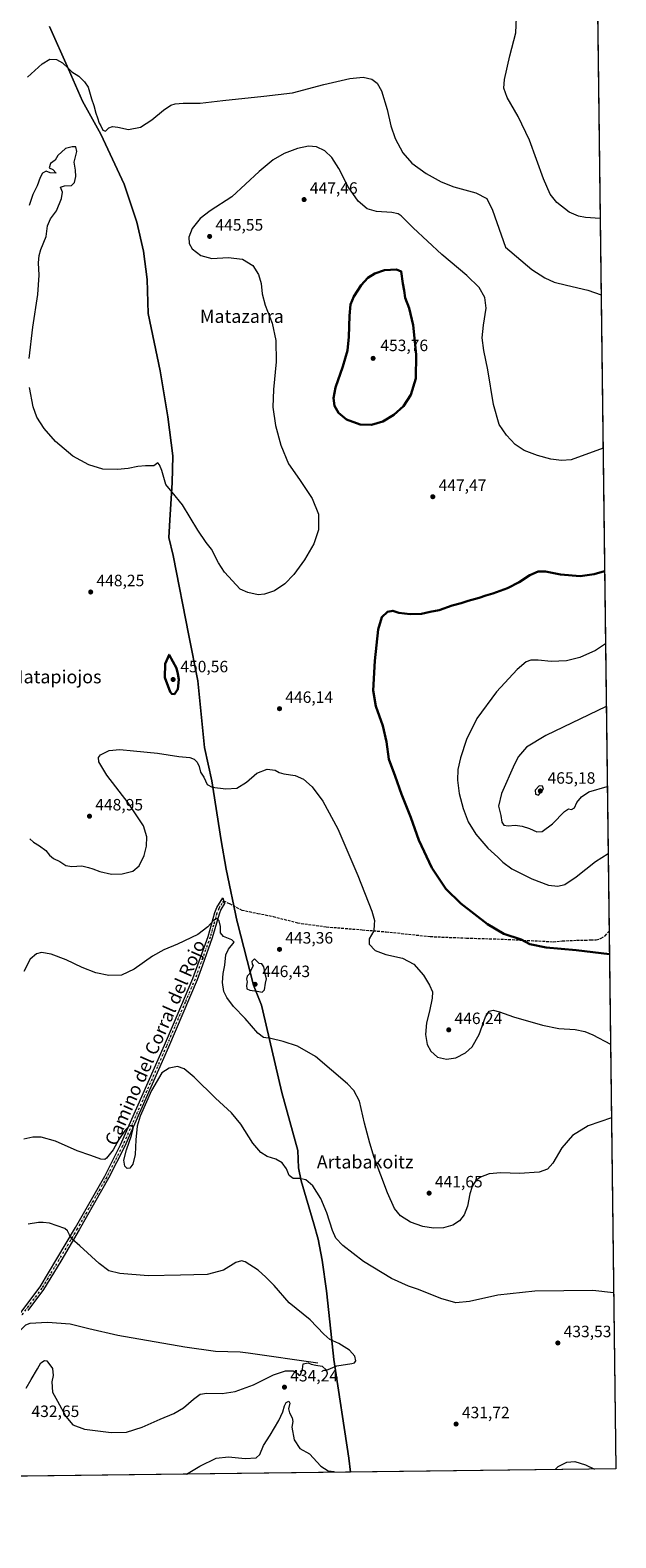
# Model space of a CAD drawing. Units: metres. Extents: x 583738 to 587188, y 4715057 to 4717413.
# Drawn here: x 586828 to 587185, y 4715057 to 4715977 of the extents above; entities that cross this region are included whole.
import ezdxf
from ezdxf.enums import TextEntityAlignment as Align

# ---------------------------------------------------------------- set-up
doc = ezdxf.new("R2010")
doc.units = ezdxf.units.M
doc.header["$MEASUREMENT"] = 0
doc.linetypes.add('DGN Style 3', pattern=[2.307223458686699, 1.648016756204785, -0.6592067024819142])
doc.linetypes.add('DGN Style 4', pattern=[2.6384748266838614, 1.318413404963828, -0.6592067024819142, 0.001648016756204785, -0.6592067024819142])
for name, color, linetype, lineweight in [('Camino Cxs', 7, 'Continuous', 0), ('Camino eje', 30, 'DGN Style 4', 13), ('Comarca CxS', 21, 'Continuous', 0), ('Comunidad Autónoma CxS', 142, 'Continuous', 0), ('Corriente natural lineal', 142, 'Continuous', 13), ('Cultivos herbáceos CxS', 92, 'Continuous', 0), ('Curva de nivel maestra', 30, 'Continuous', 30), ('Curva de nivel normal', 30, 'Continuous', 0), ('Municipio', 91, 'Continuous', 13), ('Municipio CxS', 4, 'Continuous', 0), ('Provincia CxS', 1, 'Continuous', 0), ('Punto de cota en terreno', 7, 'Continuous', 0), ('Rótulo de punto de cota en terreno', 7, 'Continuous', 0), ('Senda', 7, 'DGN Style 3', 0), ('Texto cartográfico', 7, 'Continuous', 0)]:
    doc.layers.add(name, color=color, linetype=linetype, lineweight=lineweight)
doc.styles.add('Style-Arial', font='txt')

# ---------------------------------------------------------------- blocks, each defined once
blk = doc.blocks.new('*U5')
at = {"layer": 'Cultivos herbáceos CxS', "color": 92, "linetype": 'Continuous', "lineweight": 0}
blk.add_polyline3d([(585465.7878000002, 4717391.760500001, 447.5715999999957), (587156.0300000003, 4717412.58, 424.8080000000046), (587185.0599999996, 4715099.32, 434.6873000000051), (584743.7763999999, 4715069.252699999, 398.6175999999978)], dxfattribs=at)
blk = doc.blocks.new('*U8')
at = {"layer": 'Municipio CxS', "color": 4, "linetype": 'Continuous', "lineweight": 0, "flags": 128}
blk.add_lwpolyline([(587156.0300006565, 4717412.579982796), (587185.0600006548, 4715099.31998282), (587023.2952104998, 4715097.327658771), (587022.1340000004, 4715105.755), (587013.0110000002, 4715165.970000002), (587010.5769999987, 4715189.035999999), (587008.5719999998, 4715208.028000002), (587005.9199999992, 4715226.703000001), (587003.4290000004, 4715239.531000001), (587000.8310000006, 4715248.800000001), (586993.1739999992, 4715275.08), (586991.6009999993, 4715283.081), (586991.1589999992, 4715293.630999999), (586981.415000001, 4715328.926999999), (586969.6500000011, 4715378.905), (586968.8799999999, 4715382.176000001), (586963.9899999994, 4715394.445000002), (586954.2399999995, 4715432.494999998), (586954.098000001, 4715433.045999999), (586947.4250000005, 4715465.304999999), (586944.3980000004, 4715482.834000001), (586938.7200000006, 4715519.165999999), (586934.1499999998, 4715539.485), (586930.0999999995, 4715580.274000001), (586924.5970000002, 4715607.961999998), (586915.0310000009, 4715656.607000001), (586912.4220000014, 4715667.654999999), (586913.2329999993, 4715681.642000001), (586914.3960000001, 4715700.970000002), (586914.9369999997, 4715717.499), (586911.875, 4715741.256999999), (586907.0289999992, 4715769.386999999), (586899.9009999988, 4715804.303), (586899.2889999988, 4715825.062999999), (586896.8639999997, 4715842.336), (586892.801, 4715860.193999999), (586885.1849999997, 4715883.245), (586870.9240000005, 4715913.79), (586859.7620000005, 4715933.973999999), (586851.167, 4715953.476), (586839.6980000001, 4715979.496999999)], dxfattribs=at)
blk = doc.blocks.new('5PATER')
at = {"layer": 'Punto de cota en terreno', "linetype": 'Continuous', "lineweight": 0}
h = blk.add_hatch(color=51, dxfattribs=at)
edge = h.paths.add_edge_path()
edge.add_ellipse((0, 0), major_axis=(-0.1095731443231308, -0.1110710700762829), ratio=0.9994222409660322, start_angle=0, end_angle=360)

msp = doc.modelspace()

# ---------------------------------------------------------------- linework, layer by layer
at = {"layer": 'Camino Cxs', "color": 7, "linetype": 'Continuous', "lineweight": 0}
msp.add_polyline3d([(586820.9901000002, 4715193.120100001, 426.8171000000002), (586833.8400999998, 4715210.3201, 427.735799999995), (586844.1700999998, 4715227.4801, 428.9489000000031), (586855.4101, 4715246.530099999, 430.5859999999957), (586873.3101000004, 4715277.960100001, 433.7596000000049), (586882.9801000003, 4715296.9901, 435.0421999999963), (586909.7301000003, 4715357.780099999, 436.1315999999933), (586915.2500999998, 4715370.7501, 436.6692999999942), (586927.1300999997, 4715398.620100001, 438.007500000007), (586936.3601000002, 4715424.2301, 439.6725000000006), (586940.4600999998, 4715438.7501, 440.4257000000071), (586941.6601, 4715441.9101, 440.5522000000056), (586945.2801000001, 4715447.790100001, 440.7485000000015), (586946.2701000003, 4715444.290100001, 440.574099999998), (586944.0800999999, 4715440.7301, 440.4790999999968), (586943.0100999996, 4715437.9101, 440.3279999999941), (586938.9101, 4715423.4101, 439.6799000000028), (586932.8800999997, 4715406.6801, 438.4657000000007), (586929.6201, 4715397.640100001, 437.8831000000064), (586912.1901000004, 4715356.720100001, 436.1236999999965), (586885.4101, 4715295.840100001, 434.9737000000023), (586875.6700999998, 4715276.690099999, 433.8859999999986), (586857.7301000003, 4715245.190099999, 430.6772000000056), (586846.4700999996, 4715226.110099999, 428.9342999999935), (586836.0601000004, 4715208.8301, 427.6794999999984), (586826.3901000004, 4715195.870100001, 427.0669000000053)], dxfattribs=at)
msp.add_polyline3d([(586820.9901000002, 4715193.120100001, 426.8171000000002), (586833.8400999998, 4715210.3201, 427.735799999995), (586844.1700999998, 4715227.4801, 428.9489000000031), (586855.4101, 4715246.530099999, 430.5859999999957), (586873.3101000004, 4715277.960100001, 433.7596000000049), (586882.9801000003, 4715296.9901, 435.0421999999963), (586909.7301000003, 4715357.780099999, 436.1315999999933), (586915.2500999998, 4715370.7501, 436.6692999999942), (586927.1300999997, 4715398.620100001, 438.007500000007), (586936.3601000002, 4715424.2301, 439.6725000000006), (586940.4600999998, 4715438.7501, 440.4257000000071), (586941.6601, 4715441.9101, 440.5522000000056), (586945.2801000001, 4715447.790100001, 440.7485000000015), (586946.2701000003, 4715444.290100001, 440.574099999998), (586944.0800999999, 4715440.7301, 440.4790999999968), (586943.0100999996, 4715437.9101, 440.3279999999941), (586938.9101, 4715423.4101, 439.6799000000028), (586932.8800999997, 4715406.6801, 438.4657000000007), (586929.6201, 4715397.640100001, 437.8831000000064), (586912.1901000004, 4715356.720100001, 436.1236999999965), (586885.4101, 4715295.840100001, 434.9737000000023), (586875.6700999998, 4715276.690099999, 433.8859999999986), (586857.7301000003, 4715245.190099999, 430.6772000000056), (586846.4700999996, 4715226.110099999, 428.9342999999935), (586836.0601000004, 4715208.8301, 427.6794999999984), (586826.3901000004, 4715195.870100001, 427.0669000000053)], dxfattribs=at)
at = {"layer": 'Camino eje', "color": 30, "linetype": 'DGN Style 4', "lineweight": 13}
msp.add_polyline3d([(586945.7751000002, 4715446.040100001, 440.6603999999934), (586944.7895000001, 4715444.240499999, 440.5988999999972), (586943.5635000002, 4715442.469699999, 440.5339999999997), (586942.8701, 4715441.3201, 440.4866000000038), (586941.7351000002, 4715438.3301, 440.3485999999976), (586939.6851000004, 4715431.0701, 440.0626000000047), (586937.6350999996, 4715423.8201, 439.5804000000062), (586928.3750999998, 4715398.130100001, 437.9455000000017), (586922.4351000004, 4715384.1951, 437.2508999999991), (586913.7200999996, 4715363.735099999, 436.3582000000025), (586910.9600999998, 4715357.2501, 436.1367999999929), (586897.5850999998, 4715326.8551, 435.3206999999966), (586884.1951000001, 4715296.415100001, 434.9951000000001), (586879.3251, 4715286.840100001, 434.5641000000033), (586874.4901000002, 4715277.325099999, 433.8034999999945), (586856.5701000001, 4715245.860099999, 430.6356999999989), (586845.3201000001, 4715226.795100001, 428.9484999999986), (586840.1551000001, 4715218.215100001, 428.2363000000041), (586834.9501, 4715209.575099999, 427.7143000000069), (586830.1151000002, 4715203.095100001, 427.3754000000045), (586822.0500999996, 4715192.300100001, 426.851999999999)], dxfattribs=at)
at = {"layer": 'Comarca CxS', "color": 21, "linetype": 'Continuous', "lineweight": 0, "flags": 128}
msp.add_lwpolyline([(583964.7819107824, 4715059.658462656), (583765.98000063, 4715057.209982819), (583749.0542705408, 4716462.082018934), (583738.1100006319, 4717370.479982797), (585347.6439668573, 4717390.305309304), (587156.0300006565, 4717412.579982796), (587185.0600006548, 4715099.31998282), (587023.2952104998, 4715097.327658771), (585363.2884416331, 4715076.882718892), (584390.6078781872, 4715064.903011331)], close=True, dxfattribs=at)
at = {"layer": 'Comunidad Autónoma CxS', "color": 142, "linetype": 'Continuous', "lineweight": 0, "flags": 128}
msp.add_lwpolyline([(583964.7819107824, 4715059.658462656), (583765.98000063, 4715057.209982819), (583749.0542705408, 4716462.082018934), (583738.1100006319, 4717370.479982797), (585347.6439668573, 4717390.305309304), (587156.0300006565, 4717412.579982796), (587185.0600006548, 4715099.31998282), (587023.2952104998, 4715097.327658771), (585363.2884416331, 4715076.882718892), (584390.6078781872, 4715064.903011331)], close=True, dxfattribs=at)
at = {"layer": 'Corriente natural lineal', "color": 142, "linetype": 'Continuous', "lineweight": 13}
msp.add_polyline3d([(587003.3201000001, 4715163.9001, 429.8009000000021), (586960.8300999999, 4715169.970100001, 429.0326999999961), (586955.8501000004, 4715170.460100001, 428.9116000000067), (586940.8501000004, 4715170.9901, 428.6224999999977), (586922.1101000002, 4715173.5701, 428.2575999999972), (586881.3300999999, 4715180.780099999, 427.7649999999995), (586863.5401, 4715184.700099999, 427.4820000000037), (586852.1801000005, 4715187.610099999, 427.2541999999958), (586838.3501000004, 4715188.590100001, 426.8849000000046), (586827.6901000004, 4715188.0701, 426.6793999999937), (586824.8800999997, 4715187.0701, 426.5960999999952), (586817.8701, 4715179.9301, 426.3414000000049), (586769.9200999998, 4715124.780099999, 424.8696999999956), (586744.5301000001, 4715093.9001, 424.3356000000058), (586744.5250000004, 4715093.894300001, 424.3356000000058)], dxfattribs=at)
at = {"layer": 'Cultivos herbáceos CxS', "color": 92, "linetype": 'Continuous', "lineweight": 0, "extrusion": (-0.0003978307971448893, 0.03170102713514228, 0.9994973169594973), "elevation": 149702.0988473631, "flags": 128}
msp.add_lwpolyline([(-646306.1230856627, -4706163.638193675), (-646306.1230856627, -4705307.159255113)], dxfattribs=at)
at = {"layer": 'Cultivos herbáceos CxS', "color": 92, "linetype": 'Continuous', "lineweight": 0, "extrusion": (0.0006622542393091881, -0.05277242679133315, 0.9986063450578893), "elevation": -248004.2863874246, "flags": 128}
msp.add_lwpolyline([(646305.1186188972, 4701151.066883006), (646305.1186188972, 4700822.443858649)], dxfattribs=at)
at = {"layer": 'Cultivos herbáceos CxS', "color": 92, "linetype": 'Continuous', "lineweight": 0, "extrusion": (-0.02348796752707613, -0.0002892868563492212, 0.9997240777807453), "elevation": -14721.23252120589, "flags": 128}
msp.add_lwpolyline([(-4707510.287147407, 645041.2876856101), (-4707510.287147407, 644600.5975775631)], dxfattribs=at)
at = {"layer": 'Curva de nivel maestra', "color": 30, "linetype": 'Continuous', "lineweight": 30, "elevation": 450, "flags": 128}
for points in [[(587036.0199999996, 4715736.360099999), (587042.8399999999, 4715738.4101), (587049.6799999997, 4715742.440099999), (587055.54, 4715747.790100001), (587059.9299999997, 4715754.6501), (587063.0700000003, 4715764.720100001), (587063.3399999999, 4715779.2501), (587061.3499999996, 4715797.3301), (587058.9900000002, 4715807.640100001), (587056.5300000003, 4715813.840100001), (587055.9800000004, 4715818.3201), (587055.2100000001, 4715822.710100001), (587054.1900000004, 4715830.050100001), (587051.2100000001, 4715831.300100001), (587044.0499999998, 4715830.7501), (587037.9600000001, 4715828.8201), (587033.8600000005, 4715826.1601), (587029.6299999999, 4715821.690099999), (587025.1600000003, 4715814.780099999), (587023.2599999999, 4715809.8201), (587022.5899999999, 4715802.9001), (587022.2800000003, 4715790.190099999), (587021.29, 4715781.690099999), (587018.5199999996, 4715772.100099999), (587014.0899999999, 4715759.290100001), (587012.8200000003, 4715752.780099999), (587013.5199999996, 4715748.120100001), (587015.8300000001, 4715743.720100001), (587020.79, 4715739.710100001), (587029.1900000004, 4715736.700099999), (587036.0199999996, 4715736.360099999)], [(587178.1856000006, 4715647.111199999), (587171.9100000003, 4715645.280099999), (587163.29, 4715644.1601), (587151.3399999999, 4715645.1801), (587142.2000000002, 4715646.920100001), (587137.5899999999, 4715646.8201), (587132.6100000005, 4715644.690099999), (587126.04, 4715640.5001), (587119, 4715636.840100001), (587110.1200000001, 4715633.5701), (587105.8200000003, 4715632.370100001), (587101.7800000003, 4715630.860099999), (587094.9000000004, 4715628.920100001), (587090.7999999998, 4715627.5601), (587085.1900000004, 4715626.100099999), (587077.2599999999, 4715623.340100001), (587071.7599999999, 4715622.370100001), (587066.4299999997, 4715621.170100001), (587059.6600000003, 4715620.840100001), (587052.7300000004, 4715621.710100001), (587049.0499999998, 4715622.9801), (587045.7300000004, 4715622.300100001), (587042.2300000004, 4715618.970100001), (587040.04, 4715611.440099999), (587038.0499999998, 4715592.450099999), (587037.1200000001, 4715574.4001), (587038.6399999997, 4715564.700099999), (587042.9400000004, 4715552.8201), (587045.1399999997, 4715542.9901), (587046.7000000002, 4715532.3101), (587050.4699999997, 4715522.0801), (587054.3499999996, 4715511.0801), (587059.9400000004, 4715496.7501), (587064.9000000004, 4715482.9101), (587072.8799999999, 4715466.0801), (587081.3600000005, 4715453.2601), (587090.4800000004, 4715444.370100001), (587106.7999999998, 4715431.700099999), (587116.8099999996, 4715425.840100001), (587127.2199999997, 4715422.300100001), (587132.5700000003, 4715419.600099999), (587142.5, 4715417.390100001), (587160.8600000005, 4715415.7501), (587181.1180999996, 4715413.4308)], [(586915.8499999996, 4715572.140100001), (586917.9400000004, 4715575.020099999), (586918.5, 4715581.0701), (586917.8399999999, 4715584.4001), (586917.0099999999, 4715587.9001), (586912.5099999999, 4715596.0701), (586910.2699999996, 4715590.670100001), (586909.9900000002, 4715582.3301), (586913.1500000004, 4715573.4001), (586914.1600000003, 4715572.220100001), (586915.8499999996, 4715572.140100001)]]:
    msp.add_lwpolyline(points, dxfattribs=at)
at = {"layer": 'Curva de nivel normal', "color": 30, "linetype": 'Continuous', "lineweight": 0, "flags": 128}
for points, elevation in [([(587175.4847999997, 4715862.3226), (587166.5899999999, 4715862.9101), (587162.2699999996, 4715863.7601), (587156.6900000004, 4715866.130100001), (587149, 4715872.170100001), (587145.0800000001, 4715877.1801), (587140.9900000002, 4715886.4801), (587132.2999999998, 4715910.0701), (587125.4400000004, 4715924.640100001), (587118.8499999996, 4715936.2501), (587116.7599999999, 4715941.800100001), (587117.2100000001, 4715947.210100001), (587120.4199999999, 4715961.6601), (587124.0300000003, 4715975.670100001), (587124.3700000001, 4715984.9901)], 435), ([(586826.25, 4715948.630100001), (586835.0499999998, 4715956.630100001), (586839.9199999999, 4715959.6501), (586843.8200000003, 4715959.420100001), (586847.5999999996, 4715957.380100001), (586851.0800000001, 4715954.130100001), (586853.2999999998, 4715951.890100001), (586857.5300000003, 4715949.1601), (586860.9000000004, 4715945.770099999), (586863.1299999999, 4715942.5801), (586865.3200000003, 4715935.370100001), (586866.7599999999, 4715931.350099999), (586867.7800000003, 4715926.610099999), (586868.9199999999, 4715923.6801), (586869.9199999999, 4715920.5701), (586871, 4715918.8201), (586872.0700000003, 4715916.3301), (586873.8700000001, 4715915.640100001), (586875.8700000001, 4715917.640100001), (586877.9500000002, 4715918.5601), (586881.2000000002, 4715918.1501), (586887.8600000005, 4715916.700099999), (586895.1799999997, 4715918.020099999), (586902.1200000001, 4715922.4801), (586909.2000000002, 4715928.440099999), (586913.5300000003, 4715931.4301), (586916.1900000004, 4715932.3301), (586921.1900000004, 4715932.6801), (586931.5300000003, 4715932.8201), (586945.4400000004, 4715934.440099999), (586970.2800000003, 4715937.040100001), (586987.8700000001, 4715939.0101), (587007.0199999996, 4715944.0101), (587022.75, 4715947.780099999), (587030.9199999999, 4715948.5001), (587036.1900000004, 4715947.450099999), (587039.5, 4715944.950099999), (587042.1500000004, 4715940.1501), (587045.6699999999, 4715928.9301), (587047.8899999997, 4715918.950099999), (587050.4400000004, 4715911.110099999), (587055.2100000001, 4715902.420100001), (587060.6699999999, 4715896.1501), (587069.3700000001, 4715889.710100001), (587078.4699999997, 4715884.630100001), (587086.1699999999, 4715881.7501), (587099.6699999999, 4715878.100099999), (587106.3499999996, 4715874.5701), (587109.9000000004, 4715867.350099999), (587117.8499999996, 4715844.890100001), (587133.9199999999, 4715831.220100001), (587141.8200000003, 4715826.1601), (587147.5099999999, 4715823.530099999), (587155.0199999996, 4715821.600099999), (587167.9100000003, 4715818.610099999), (587176.0696999999, 4715815.710899999)], 440), ([(586827.2999999998, 4715776.970100001), (586829.4800000004, 4715796.120100001), (586832.5099999999, 4715815.940099999), (586833.2300000004, 4715827.720100001), (586832.9600000001, 4715835.380100001), (586833.2300000004, 4715839.720100001), (586834.4000000004, 4715843.380100001), (586837.5999999996, 4715851.440099999), (586838.2999999998, 4715857.960100001), (586840.1399999997, 4715862.110099999), (586843.8099999996, 4715867.0001), (586847.0300000003, 4715874.540100001), (586847.4800000004, 4715878.4001), (586846.3399999999, 4715881.4801), (586848.79, 4715882.360099999), (586853.1299999999, 4715882.380100001), (586854.9299999997, 4715884.360099999), (586855.6900000004, 4715888.020099999), (586855.4000000004, 4715891.920100001), (586854.75, 4715896.7301), (586856.3499999996, 4715903.1501), (586855.7400000002, 4715906.040100001), (586853.5199999996, 4715906.030099999), (586849.4100000003, 4715905.020099999), (586844.6500000004, 4715900.700099999), (586843.0999999996, 4715897.9801), (586840.1299999999, 4715895.850099999), (586839.4400000004, 4715893.340100001), (586841.6200000001, 4715892.140100001), (586843.7400000002, 4715890.0801), (586839.9900000002, 4715890.170100001), (586837.5599999996, 4715891.200099999), (586835.3300000001, 4715890.0101), (586833.9100000003, 4715887.380100001), (586832.1399999997, 4715882.270099999), (586829.5, 4715876.940099999), (586827.2400000002, 4715870.340100001)], 445), ([(587177.2422000002, 4715722.281300001), (587157.7599999999, 4715715.140100001), (587151.8799999999, 4715714.600099999), (587145.4900000002, 4715715.420100001), (587137.2599999999, 4715717.6501), (587129.2300000004, 4715720.770099999), (587123.6699999999, 4715724.5101), (587118.2999999998, 4715730.020099999), (587113.8600000005, 4715736.590100001), (587110.4199999999, 4715748.840100001), (587106.9400000004, 4715769.9801), (587104.4800000004, 4715781.790100001), (587103.6100000005, 4715789.420100001), (587104.3399999999, 4715797.200099999), (587106.0099999999, 4715807.5801), (587105.2000000002, 4715814.210100001), (587101.7000000002, 4715820.1801), (587094.0999999996, 4715827.640100001), (587078.8899999997, 4715840.340100001), (587061.4900000002, 4715856.620100001), (587054.0999999996, 4715863.940099999), (587052.2999999998, 4715865.190099999), (587048.4100000003, 4715866.0001), (587039.1600000003, 4715866.5801), (587033.3899999997, 4715868.300100001), (587027.8200000003, 4715872.8301), (587021.8600000005, 4715881.6501), (587016.1799999997, 4715892.9301), (587011.7599999999, 4715899.640100001), (587007.4699999997, 4715903.6601), (587002.4500000002, 4715906.100099999), (586997.5, 4715906.5101), (586990.8700000001, 4715905.090100001), (586982.7800000003, 4715901.9801), (586975.9500000002, 4715898.090100001), (586967.5300000003, 4715890.950099999), (586950.9000000004, 4715875.5801), (586937.7000000002, 4715866.940099999), (586931.5899999999, 4715862.360099999), (586926.7000000002, 4715856.290100001), (586924.7000000002, 4715850.870100001), (586924.8700000001, 4715847.0601), (586926.7400000002, 4715843.770099999), (586931.8799999999, 4715839.6801), (586938.6900000004, 4715838.0001), (586948.5099999999, 4715838.600099999), (586957.4199999999, 4715837.540100001), (586963.6799999997, 4715833.720100001), (586967.04, 4715828.210100001), (586968.6399999997, 4715822.700099999), (586969.3600000005, 4715816.300100001), (586971.1200000001, 4715809.4101), (586975.3499999996, 4715798.540100001), (586977.5999999996, 4715787.790100001), (586977.7800000003, 4715774.960100001), (586976.2999999998, 4715758.0801), (586975.9400000004, 4715747.2601), (586977.4000000004, 4715736.030099999), (586980.7100000001, 4715724.0601), (586985.3600000005, 4715712.710100001), (586992.0800000001, 4715703.100099999), (586999.7599999999, 4715691.530099999), (587003.7599999999, 4715681.850099999), (587003.7300000004, 4715672.390100001), (587000.8499999996, 4715663.7301), (586995.2199999997, 4715654.0701), (586988.6100000005, 4715644.9901), (586983.2300000004, 4715639.4101), (586976.9000000004, 4715635.030099999), (586970.79, 4715633.0001), (586966.8899999997, 4715632.7601), (586960.5700000003, 4715634.030099999), (586955.8600000005, 4715636.0701), (586946.3799999999, 4715646.4801), (586942.6399999997, 4715652.300100001), (586938.4100000003, 4715660.5801), (586935.1600000003, 4715664.6601), (586930.1600000003, 4715672.0701), (586920.8200000003, 4715687.520099999), (586914.4000000004, 4715695.420100001), (586910.5199999996, 4715700.020099999), (586908.1399999997, 4715708.5701), (586906.6299999999, 4715712.100099999), (586905.6699999999, 4715713.200099999), (586903.2100000001, 4715711.4001), (586898.2000000002, 4715711.360099999), (586893.4600000001, 4715711.0601), (586887.54, 4715709.780099999), (586881.1200000001, 4715709.140100001), (586872.2000000002, 4715709.4001), (586863.5999999996, 4715712.020099999), (586853.9000000004, 4715717.360099999), (586843.3399999999, 4715726.200099999), (586836.3300000001, 4715734.190099999), (586831.9800000004, 4715741.200099999), (586829.5599999996, 4715747.340100001), (586827.4299999997, 4715759.2301)], 445), ([(587178.7429000001, 4715602.699899999), (587172.6299999999, 4715598.6601), (587163.0800000001, 4715594.390100001), (587155.0300000003, 4715592.470100001), (587145.7000000002, 4715591.9801), (587137.6200000001, 4715592.840100001), (587133.1200000001, 4715592.890100001), (587130.2999999998, 4715591.7301), (587124.9600000001, 4715587.050100001), (587112.2800000003, 4715573.5601), (587100.3499999996, 4715557.1601), (587094.0499999998, 4715544.470100001), (587090.3099999996, 4715533.300100001), (587088.7400000002, 4715526.110099999), (587088.4699999997, 4715519.6501), (587089.5199999996, 4715511.370100001), (587091.8499999996, 4715502.3201), (587095.04, 4715494.2501), (587099.5999999996, 4715486.6501), (587106.8899999997, 4715478.130100001), (587113.0700000003, 4715472.600099999), (587116.1799999997, 4715469.450099999), (587121.6200000001, 4715465.5001), (587133.7300000004, 4715459.3101), (587143.9000000004, 4715455.5701), (587149.6699999999, 4715454.9101), (587153.9199999999, 4715455.840100001), (587160.9100000003, 4715460.6601), (587172.6799999997, 4715469.940099999), (587180.3480000002, 4715474.795)], 455), ([(587179.2213000003, 4715564.580499999), (587142.3200000003, 4715546.8201), (587130.4800000004, 4715539.7401), (587125.6699999999, 4715533.9301), (587123.1799999997, 4715529.4001), (587115.3399999999, 4715511.4101), (587113.4800000004, 4715503.670100001), (587114.9699999997, 4715498.020099999), (587115.4800000004, 4715493.950099999), (587116.6699999999, 4715492.200099999), (587119.4600000001, 4715491.640100001), (587123.7300000004, 4715492.040100001), (587127.9000000004, 4715491.600099999), (587132.3099999996, 4715490.1501), (587136.8799999999, 4715488.110099999), (587140.1399999997, 4715488.340100001), (587146.3399999999, 4715492.9001), (587153.8499999996, 4715500.440099999), (587156.2800000003, 4715502.1801), (587157.9299999997, 4715501.780099999), (587159.8399999999, 4715502.6601), (587161.3399999999, 4715506.0101), (587164.04, 4715509.4901), (587168.6799999997, 4715512.470100001), (587179.8342000004, 4715515.739800001)], 460), ([(586827.6799999997, 4715483.8301), (586829.8600000005, 4715481.720100001), (586833.6100000005, 4715479.550100001), (586837.4199999999, 4715476.5601), (586839.5499999998, 4715473.8301), (586841.9699999997, 4715471.850099999), (586845.8300000001, 4715469.850099999), (586849.6399999997, 4715467.4101), (586853.2699999996, 4715466.9301), (586859.2800000003, 4715467.390100001), (586863.4299999997, 4715466.2501), (586866.1100000005, 4715465.540100001), (586870.2400000002, 4715463.7601), (586877.3499999996, 4715462.2301), (586884.0199999996, 4715462.380100001), (586890.3499999996, 4715464.1501), (586894.3499999996, 4715467.370100001), (586897.4400000004, 4715473.6501), (586898.7300000004, 4715479.270099999), (586898.9800000004, 4715485.090100001), (586896.9400000004, 4715491.7601), (586887.6299999999, 4715505.7401), (586874.6900000004, 4715522.5601), (586869.8099999996, 4715530.6801), (586869.4100000003, 4715533.390100001), (586870.7800000003, 4715535.110099999), (586875.9500000002, 4715537.600099999), (586882.4199999999, 4715538.290100001), (586890.8499999996, 4715537.4001), (586905.4299999997, 4715535.9801), (586918.5300000003, 4715534.100099999), (586925.1900000004, 4715533.440099999), (586927.8600000005, 4715532.440099999), (586929.7000000002, 4715530.5701), (586930.8300000001, 4715527.850099999), (586931.7599999999, 4715524.390100001), (586933.7199999997, 4715521.3301), (586935.7599999999, 4715516.9801), (586938.8700000001, 4715515.4101), (586947.1100000005, 4715514.270099999), (586953.8600000005, 4715514.690099999), (586959.8600000005, 4715518.460100001), (586966, 4715523.7601), (586972.3700000001, 4715526.3101), (586977.2100000001, 4715525.7601), (586979.75, 4715524.300100001), (586982.6100000005, 4715523.5001), (586989.4600000001, 4715522.340100001), (586994.5899999999, 4715520.140100001), (586999.9299999997, 4715515.4801), (587006.2599999999, 4715506.8101), (587015.4600000001, 4715489.9001), (587027.75, 4715461.5001), (587036.2100000001, 4715439.610099999), (587037.8899999997, 4715433.9901), (587037.7300000004, 4715431.5101), (587037.4199999999, 4715427.690099999), (587034.5999999996, 4715422.7501), (587034.5300000003, 4715419.600099999), (587038.1900000004, 4715415.7301), (587044.8499999996, 4715413.290100001), (587054.8499999996, 4715410.940099999), (587061.9000000004, 4715407.290100001), (587067.7100000001, 4715400.620100001), (587071.4900000002, 4715394.470100001), (587073.1600000003, 4715390.360099999), (587073.1200000001, 4715386.5001), (587071.4199999999, 4715378.610099999), (587069.5899999999, 4715371.420100001), (587068.9699999997, 4715364.3101), (587069.9100000003, 4715358.340100001), (587072.2599999999, 4715354.1601), (587076.2100000001, 4715350.600099999), (587081.7699999996, 4715349.290100001), (587087.54, 4715350.120100001), (587093.3499999996, 4715353.110099999), (587097.5, 4715356.790100001), (587101.7599999999, 4715364.3201), (587105.5199999996, 4715375.100099999), (587107.8499999996, 4715378.670100001), (587110.1799999997, 4715379.1601), (587114.1799999997, 4715378.170100001), (587122.7100000001, 4715375.0801), (587140.2999999998, 4715370.100099999), (587150.3799999999, 4715368.0801), (587160.1799999997, 4715367.4901), (587166.1799999997, 4715366.220100001), (587171.04, 4715364.2301), (587181.8065, 4715358.5768)], 445), ([(587138.3799999999, 4715516.110099999), (587135.8799999999, 4715513.520099999), (587136.0599999996, 4715510.940099999), (587137.9199999999, 4715510.460100001), (587140.8899999997, 4715514.0801), (587140.2300000004, 4715515.840100001), (587138.3799999999, 4715516.110099999)], 465), ([(587182.3715000004, 4715313.5527), (587168.1799999997, 4715308.7401), (587158.5899999999, 4715302.6501), (587152.1500000004, 4715295.220100001), (587146.54, 4715285.890100001), (587143.3600000005, 4715282.1601), (587138.2999999998, 4715280.460100001), (587126.2199999997, 4715279.6501), (587114.8499999996, 4715280.030099999), (587107.8499999996, 4715279.380100001), (587102.5199999996, 4715277.360099999), (587099.75, 4715275.200099999), (587097.4900000002, 4715271.630100001), (587095.9699999997, 4715267.120100001), (587094.5, 4715259.5801), (587092.5499999998, 4715254.290100001), (587089.6600000003, 4715250.670100001), (587085.54, 4715247.960100001), (587079.9500000002, 4715246.460100001), (587073.8799999999, 4715246.200099999), (587067.4299999997, 4715247.140100001), (587059.7599999999, 4715249.790100001), (587053.7699999996, 4715253.670100001), (587050.0800000001, 4715258.2501), (587045.7999999998, 4715267.690099999), (587037.6799999997, 4715289.270099999), (587035.0099999999, 4715298.0801), (587031.79, 4715310.280099999), (587028.7800000003, 4715323.7301), (587025.3399999999, 4715330.130100001), (587021.4199999999, 4715334.190099999), (587001.8099999996, 4715350.880100001), (586990.9100000003, 4715357.350099999), (586982.2100000001, 4715360.110099999), (586974.6500000004, 4715361.940099999), (586970.2199999997, 4715362.530099999), (586966.6600000003, 4715365.100099999), (586959, 4715374.100099999), (586951.9199999999, 4715381.4801), (586947.7300000004, 4715386.940099999), (586945.9800000004, 4715390.6601), (586945.1600000003, 4715396.020099999), (586945.5999999996, 4715401.5001), (586946.6500000004, 4715406.6801), (586947.2400000002, 4715413.0801), (586948.7199999997, 4715416.4101), (586952.1900000004, 4715420.7301), (586950.8300000001, 4715422.2301), (586945.75, 4715424.120100001), (586944, 4715426.460100001), (586943.9199999999, 4715430.290100001), (586943.0599999996, 4715433.7401), (586941.7300000004, 4715435.2401), (586939.6200000001, 4715434.020099999), (586936.25, 4715430.140100001), (586930.04, 4715425.420100001), (586917.7199999997, 4715419.4101), (586909.2999999998, 4715416.0801), (586902.3700000001, 4715412.1801), (586891.2199999997, 4715404.1801), (586883.5999999996, 4715400.600099999), (586875.8600000005, 4715400.380100001), (586867.7800000003, 4715402.100099999), (586859.5199999996, 4715405.1801), (586849.8700000001, 4715409.860099999), (586840.6100000005, 4715413.4901), (586834.8300000001, 4715414.370100001), (586831.6100000005, 4715413.600099999), (586827.8700000001, 4715410.2601), (586823.9800000004, 4715402.720100001)], 440), ([(586964.7400000002, 4715410.550100001), (586963, 4715408.9801), (586963.1399999997, 4715407.360099999), (586963.7599999999, 4715406.200099999), (586962.7100000001, 4715404.0001), (586961.6399999997, 4715401.470100001), (586960.0999999996, 4715399.940099999), (586959.6799999997, 4715398.210100001), (586960.2000000002, 4715396.5601), (586959.7100000001, 4715394.210100001), (586959.9400000004, 4715392.300100001), (586961.8300000001, 4715391.4101), (586966.3099999996, 4715390.870100001), (586969.2400000002, 4715390.140100001), (586970.6600000003, 4715391.6801), (586971.2699999996, 4715395.6601), (586971.9299999997, 4715398.280099999), (586971.3600000005, 4715400.590100001), (586970.3200000003, 4715405.710100001), (586969.0499999998, 4715407.530099999), (586967.5, 4715407.720100001), (586964.7400000002, 4715410.550100001)], 445), ([(587183.7120000003, 4715206.7356), (587171.0499999998, 4715208.2501), (587153.3600000005, 4715208.0001), (587135.7199999997, 4715207.790100001), (587113.1799999997, 4715205.3301), (587095.8499999996, 4715201.520099999), (587087.5199999996, 4715200.710100001), (587078.2199999997, 4715203.270099999), (587064.6799999997, 4715208.8201), (587058.5899999999, 4715210.860099999), (587048.2999999998, 4715215.4101), (587031.0499999998, 4715225.7501), (587018.54, 4715235.690099999), (587014.3399999999, 4715240.0601), (587012.2199999997, 4715244.7501), (587008.7100000001, 4715255.620100001), (587005.1500000004, 4715264.2301), (587000.1600000003, 4715272.100099999), (586995.9500000002, 4715275.7601), (586992.2100000001, 4715276.440099999), (586988.2699999996, 4715276.4001), (586985.8899999997, 4715278.4301), (586984.1200000001, 4715282.4001), (586981.6200000001, 4715286.0601), (586977.6299999999, 4715288.220100001), (586972.3700000001, 4715289.9801), (586968.5800000001, 4715292.390100001), (586963.7100000001, 4715298.0001), (586956.25, 4715309.700099999), (586950.6600000003, 4715316.5601), (586940.8300000001, 4715325.4801), (586927.8600000005, 4715338.3301), (586921.8600000005, 4715343.4001), (586917.6299999999, 4715344.8101), (586912.5999999996, 4715343.770099999), (586908.2199999997, 4715341.0101), (586901.9100000003, 4715330.130100001), (586894.9000000004, 4715314.520099999), (586893.1699999999, 4715308.470100001), (586892.3799999999, 4715300.090100001), (586891.9400000004, 4715291.0801), (586890.4199999999, 4715285.300100001), (586888.6299999999, 4715282.8201), (586886.9699999997, 4715282.630100001), (586885.5499999998, 4715284.120100001), (586884.9800000004, 4715287.610099999), (586886.5199999996, 4715294.030099999), (586889.6500000004, 4715302.8201), (586890.6200000001, 4715307.0801), (586890.1699999999, 4715308.960100001), (586888.1600000003, 4715308.4001), (586885.7699999996, 4715306.090100001), (586881.8799999999, 4715300.200099999), (586878.4800000004, 4715294.040100001), (586874.3600000005, 4715288.840100001), (586873.3200000003, 4715288.110099999), (586871, 4715288.280099999), (586864.7400000002, 4715290.5701), (586856.4400000004, 4715293.390100001), (586843.2300000004, 4715299.350099999), (586834.5, 4715301.6801), (586829.3700000001, 4715301.6601), (586824.0499999998, 4715300.4301)], 435), ([(586825.3399999999, 4715148.640100001), (586828.4100000003, 4715153.7401), (586832.2400000002, 4715160.350099999), (586834.3300000001, 4715164.090100001), (586836.5499999998, 4715165.520099999), (586837.9299999997, 4715165.3301), (586841.5099999999, 4715160.5801), (586841.9000000004, 4715156.280099999), (586841.1299999999, 4715152.3301), (586841.5199999996, 4715146.090100001), (586844.4400000004, 4715140.640100001), (586849.5499999998, 4715131.220100001), (586853.8700000001, 4715126.090100001), (586860.8700000001, 4715123.5801), (586877.2000000002, 4715121.4001), (586886.54, 4715121.770099999), (586896.2000000002, 4715124.6801), (586907.2000000002, 4715129.640100001), (586915.4100000003, 4715133.020099999), (586921.3700000001, 4715136.640100001), (586927.4000000004, 4715141.840100001), (586931.5300000003, 4715144.800100001), (586935.5300000003, 4715145.4801), (586944.8600000005, 4715145.390100001), (586952.8600000005, 4715146.520099999), (586964.1100000005, 4715150.530099999), (586976.1900000004, 4715156.6501), (586983.6399999997, 4715159.200099999), (586988.2800000003, 4715159.100099999), (586991.0499999998, 4715157.290100001), (586991.8200000003, 4715156.300100001), (586992.6500000004, 4715156.7601), (586993.9199999999, 4715160.100099999), (586994.3600000005, 4715163.450099999), (586997.3899999997, 4715164.030099999), (586999.2800000003, 4715163.2601), (587002.1500000004, 4715162.670100001), (587005.9600000001, 4715161.920100001), (587008.6399999997, 4715159.610099999), (587014.8600000005, 4715162.280099999), (587024.0199999996, 4715163.6801), (587025.6200000001, 4715164.0801), (587026.5599999996, 4715165.290100001), (587025.8700000001, 4715168.1601), (587022.54, 4715171.710100001), (587016.1399999997, 4715175.710100001), (587010.6900000004, 4715178.2601), (587006.9000000004, 4715181.520099999), (586998.7000000002, 4715190.300100001), (586985.8700000001, 4715200.600099999), (586976.6299999999, 4715211.2301), (586971.6200000001, 4715216.2401), (586966.8799999999, 4715220.6601), (586958.8799999999, 4715225.690099999), (586956.7999999998, 4715226.2601), (586953.1900000004, 4715225.220100001), (586945.7599999999, 4715220.5701), (586935.79, 4715217.9301), (586919.4299999997, 4715217.4301), (586899.8700000001, 4715217.130100001), (586882.5099999999, 4715218.5601), (586875.75, 4715220.2401), (586869.8399999999, 4715224.5601), (586858.0800000001, 4715235.470100001), (586853.3700000001, 4715239.4901), (586851.9100000003, 4715242.0801), (586850.6100000005, 4715244.640100001), (586848.8700000001, 4715246.040100001), (586839.7000000002, 4715249.340100001), (586835.8399999999, 4715249.690099999), (586832.9500000002, 4715249.7501), (586826.5599999996, 4715248.7301)], 430), ([(586923.2472999999, 4715096.0955), (586931.3499999996, 4715101.0001), (586941.29, 4715105.860099999), (586948.8600000005, 4715106.720100001), (586958.9800000004, 4715105.530099999), (586965.6600000003, 4715106.090100001), (586967.9800000004, 4715108.090100001), (586970.1900000004, 4715113.540100001), (586974.25, 4715119.770099999), (586979.4699999997, 4715128.870100001), (586981.9800000004, 4715134.110099999), (586982.9600000001, 4715137.7401), (586984.04, 4715139.720100001), (586985.6399999997, 4715140.520099999), (586986.1799999997, 4715139.440099999), (586985.4600000001, 4715135.940099999), (586985.9100000003, 4715133.470100001), (586987.6500000004, 4715130.4001), (586987.9900000002, 4715128.110099999), (586987.4600000001, 4715124.780099999), (586988.8399999999, 4715116.960100001), (586992.3099999996, 4715111.8301), (586998.1900000004, 4715108.4301), (587005.1200000001, 4715100.9801), (587009.5499999998, 4715098.170100001), (587013.3200000003, 4715097.6601), (587013.5483999997, 4715097.207599999)], 435), ([(587148.0489999996, 4715098.864200001), (587149.9800000004, 4715100.790100001), (587155.2300000004, 4715103.340100001), (587160.1399999997, 4715103.800100001), (587166.6500000004, 4715101.720100001), (587172.0420000004, 4715099.159700001)], 435)]:
    msp.add_lwpolyline(points, dxfattribs=dict(at, elevation=elevation))
at = {"layer": 'Municipio', "color": 91, "linetype": 'Continuous', "lineweight": 13, "flags": 128}
msp.add_lwpolyline([(586839.6980000007, 4715979.497), (586851.1670000006, 4715953.476), (586859.762000001, 4715933.973999999), (586870.924000001, 4715913.790000001), (586885.1850000003, 4715883.245000001), (586892.8010000006, 4715860.193999998), (586896.8640000003, 4715842.336000001), (586899.2890000016, 4715825.062999999), (586899.9010000017, 4715804.303000002), (586907.0290000021, 4715769.386999998), (586911.8750000006, 4715741.256999998), (586914.9370000003, 4715717.499000001), (586914.3960000006, 4715700.970000003), (586913.233000002, 4715681.642), (586912.4220000019, 4715667.654999998), (586915.0310000015, 4715656.607), (586924.5970000008, 4715607.961999999), (586930.1000000001, 4715580.274000002), (586934.1500000003, 4715539.485000002), (586938.7200000011, 4715519.165999999), (586944.398000001, 4715482.834000002), (586947.4250000011, 4715465.305000001), (586954.0980000016, 4715433.045999999), (586954.2400000023, 4715432.494999997), (586963.9900000021, 4715394.445000002), (586968.8800000005, 4715382.176), (586969.6500000017, 4715378.905000002), (586981.4150000014, 4715328.927), (586991.1590000021, 4715293.630999997), (586991.6009999999, 4715283.080999999), (586993.1739999999, 4715275.080000001), (587000.8310000012, 4715248.800000002), (587003.4290000009, 4715239.531000001), (587005.9200000019, 4715226.702999999), (587008.5720000004, 4715208.028000004), (587010.5770000014, 4715189.036), (587013.0110000006, 4715165.970000003), (587022.1340000011, 4715105.755000001), (587023.2952105004, 4715097.327658772)], dxfattribs=at)
msp.add_lwpolyline([(586839.6980000007, 4715979.497), (586851.1670000006, 4715953.476), (586859.762000001, 4715933.973999999), (586870.924000001, 4715913.790000001), (586885.1850000003, 4715883.245000001), (586892.8010000006, 4715860.193999998), (586896.8640000003, 4715842.336000001), (586899.2890000016, 4715825.062999999), (586899.9010000017, 4715804.303000002), (586907.0290000021, 4715769.386999998), (586911.8750000006, 4715741.256999998), (586914.9370000003, 4715717.499000001), (586914.3960000006, 4715700.970000003), (586913.233000002, 4715681.642), (586912.4220000019, 4715667.654999998), (586915.0310000015, 4715656.607), (586924.5970000008, 4715607.961999999), (586930.1000000001, 4715580.274000002), (586934.1500000003, 4715539.485000002), (586938.7200000011, 4715519.165999999), (586944.398000001, 4715482.834000002), (586947.4250000011, 4715465.305000001), (586954.0980000016, 4715433.045999999), (586954.2400000023, 4715432.494999997), (586963.9900000021, 4715394.445000002), (586968.8800000005, 4715382.176), (586969.6500000017, 4715378.905000002), (586981.4150000014, 4715328.927), (586991.1590000021, 4715293.630999997), (586991.6009999999, 4715283.080999999), (586993.1739999999, 4715275.080000001), (587000.8310000012, 4715248.800000002), (587003.4290000009, 4715239.531000001), (587005.9200000019, 4715226.702999999), (587008.5720000004, 4715208.028000004), (587010.5770000014, 4715189.036), (587013.0110000006, 4715165.970000003), (587022.1340000011, 4715105.755000001), (587023.2952105004, 4715097.327658772)], dxfattribs=at)
at = {"layer": 'Municipio CxS', "color": 4, "linetype": 'Continuous', "lineweight": 0, "flags": 128}
msp.add_lwpolyline([(586839.6980000001, 4715979.496999999), (586851.167, 4715953.476), (586859.7620000005, 4715933.973999999), (586870.9240000005, 4715913.79), (586885.1849999997, 4715883.245), (586892.801, 4715860.193999999), (586896.8639999997, 4715842.336), (586899.2889999988, 4715825.062999999), (586899.9009999988, 4715804.303), (586907.0289999992, 4715769.386999999), (586911.875, 4715741.256999999), (586914.9369999997, 4715717.499), (586914.3960000001, 4715700.970000002), (586913.2329999993, 4715681.642000001), (586912.4220000014, 4715667.654999999), (586915.0310000009, 4715656.607000001), (586924.5970000002, 4715607.961999998), (586930.0999999995, 4715580.274000001), (586934.1499999998, 4715539.485), (586938.7200000006, 4715519.165999999), (586944.3980000004, 4715482.834000001), (586947.4250000005, 4715465.304999999), (586954.098000001, 4715433.045999999), (586954.2399999995, 4715432.494999998), (586963.9899999994, 4715394.445000002), (586968.8799999999, 4715382.176000001), (586969.6500000011, 4715378.905), (586981.415000001, 4715328.926999999), (586991.1589999992, 4715293.630999999), (586991.6009999993, 4715283.081), (586993.1739999992, 4715275.08), (587000.8310000006, 4715248.800000001), (587003.4290000004, 4715239.531000001), (587005.9199999992, 4715226.703000001), (587008.5719999998, 4715208.028000002), (587010.5769999987, 4715189.035999999), (587013.0110000002, 4715165.970000002), (587022.1340000004, 4715105.755), (587023.2952104998, 4715097.327658771), (585363.2884416331, 4715076.882718892)], dxfattribs=at)
at = {"layer": 'Provincia CxS', "color": 1, "linetype": 'Continuous', "lineweight": 0, "flags": 128}
msp.add_lwpolyline([(583964.7819107824, 4715059.658462656), (583765.98000063, 4715057.209982819), (583749.0542705408, 4716462.082018934), (583738.1100006319, 4717370.479982797), (585347.6439668573, 4717390.305309304), (587156.0300006565, 4717412.579982796), (587185.0600006548, 4715099.31998282), (587023.2952104998, 4715097.327658771), (585363.2884416331, 4715076.882718892), (584390.6078781872, 4715064.903011331)], close=True, dxfattribs=at)
at = {"layer": 'Senda', "color": 7, "linetype": 'DGN Style 3', "lineweight": 0}
msp.add_polyline3d([(586945.7751000002, 4715446.040100001, 440.6603999999934), (586949.3302999996, 4715444.240499999, 440.5270000000019), (586956.9130999995, 4715440.290100001, 440.8242000000028), (586966.6754999999, 4715438.292300001, 441.1306000000041), (586975.9946999997, 4715436.456300001, 441.9205999999977), (586990.8113000002, 4715432.487700001, 443.0736999999936), (587008.4061000004, 4715430.1063, 443.969299999997), (587030.3664999995, 4715428.2543, 444.8463000000047), (587044.9187000003, 4715427.0637, 445.4318000000058), (587071.9062999999, 4715424.1533, 446.5957999999956), (587093.9990999997, 4715423.2271, 448.3178000000044), (587112.5198999997, 4715422.698100001, 449.553899999999), (587126.4105000002, 4715422.036499999, 450.2461000000039), (587146.7834999999, 4715420.9783, 452.8396999999969), (587152.3397000004, 4715421.507300001, 451.7681000000011), (587161.2033000002, 4715421.904300001, 451.7844000000041), (587166.2304999996, 4715421.904300001, 451.7507000000041), (587169.8022999996, 4715422.1689, 451.7367999999988), (587173.1095000004, 4715422.1689, 451.6150999999954), (587176.1523000002, 4715423.094900001, 451.5720000000001), (587178.5334999999, 4715424.550100001, 451.6091000000015), (587180.9420999996, 4715427.459200001, 451.752999999997)], dxfattribs=at)

# ---------------------------------------------------------------- block references
at = {"layer": 'Cultivos herbáceos CxS', "color": 92, "linetype": 'Continuous', "lineweight": 0}
msp.add_blockref('*U5', (0, 0), dxfattribs=at)
at = {"layer": 'Municipio CxS', "color": 4, "linetype": 'Continuous', "lineweight": 0}
msp.add_blockref('*U8', (0, 0), dxfattribs=at)
at = {"layer": 'Punto de cota en terreno', "color": 7, "linetype": 'Continuous', "lineweight": 0, "xscale": 10, "yscale": 10, "zscale": 10}
for p in [(586994.8899999997, 4715873.890000001, 447.4600000000065), (586937.2999999998, 4715851.41, 445.5500000000029), (587037, 4715777, 453.7599999999948), (587073.4199999999, 4715692.550000001, 447.4700000000012), (586864.75, 4715634.4, 448.25), (586915, 4715581, 450.5599999999977), (586979.9199999999, 4715563.210000001, 446.1399999999995), (587139, 4715513, 465.179999999993), (586864, 4715497.59, 448.9499999999971), (586979.9199999999, 4715416.34, 443.3600000000006), (586965, 4715395, 446.429999999993), (587083.1299999999, 4715367.210000001, 446.2400000000052), (587071.1600000003, 4715267.550000001, 441.6499999999942), (587149.6900000004, 4715176.130000001, 433.5299999999989), (586982.9100000003, 4715149.15, 434.2400000000052), (587087.6200000001, 4715126.67, 431.7200000000012)]:
    msp.add_blockref('5PATER', p, dxfattribs=at)

# ---------------------------------------------------------------- texts
at = {"layer": 'Rótulo de punto de cota en terreno', "color": 7, "linetype": 'Continuous', "lineweight": 0, "style": 'Style-Arial'}
for s, p in [('447,46', (586998.4177999999, 4715877.4178)), ('445,55', (586940.8278000001, 4715854.937799999)), ('453,76', (587041.4096999997, 4715781.409700001)), ('447,47', (587076.9478000002, 4715696.0778)), ('448,25', (586868.2778000003, 4715637.927800001)), ('450,56', (586919.4096999997, 4715585.409700001)), ('446,14', (586983.4478000002, 4715566.7378)), ('465,18', (587143.4096999997, 4715517.409700001)), ('448,95', (586867.5278000003, 4715501.117799999)), ('443,36', (586983.4478000002, 4715419.867799999)), ('446,43', (586969.4096999997, 4715399.409700001)), ('446,24', (587086.6578000002, 4715370.7378)), ('441,65', (587074.6878000004, 4715271.0778)), ('433,53', (587153.2177999998, 4715179.6578)), ('434,24', (586986.4378000004, 4715152.677800001)), ('432,65', (586828.6377999998, 4715130.947799999)), ('431,72', (587091.1478000004, 4715130.197799999))]:
    msp.add_text(s, height=7.000000000000002, dxfattribs=at).set_placement(p)
at = {"layer": 'Texto cartográfico', "color": 7, "linetype": 'Continuous', "lineweight": 0, "style": 'Style-Arial'}
for s, p in [('Matazarra', (586956.972790244, 4715802.66015)), ('Matapiojos', (586843.1324426826, 4715582.680149999)), ('Artabakoitz', (587032.1396695126, 4715286.62015))]:
    msp.add_text(s, height=8, dxfattribs=at).set_placement(p, align=Align.MIDDLE_CENTER)
msp.add_text('Camino del Corral del Rojo', height=8, rotation=66.29057235244824, dxfattribs=at).set_placement((586903.9330039585, 4715359.474541481), align=Align.MIDDLE_CENTER)

doc.saveas('drawing.dxf')
